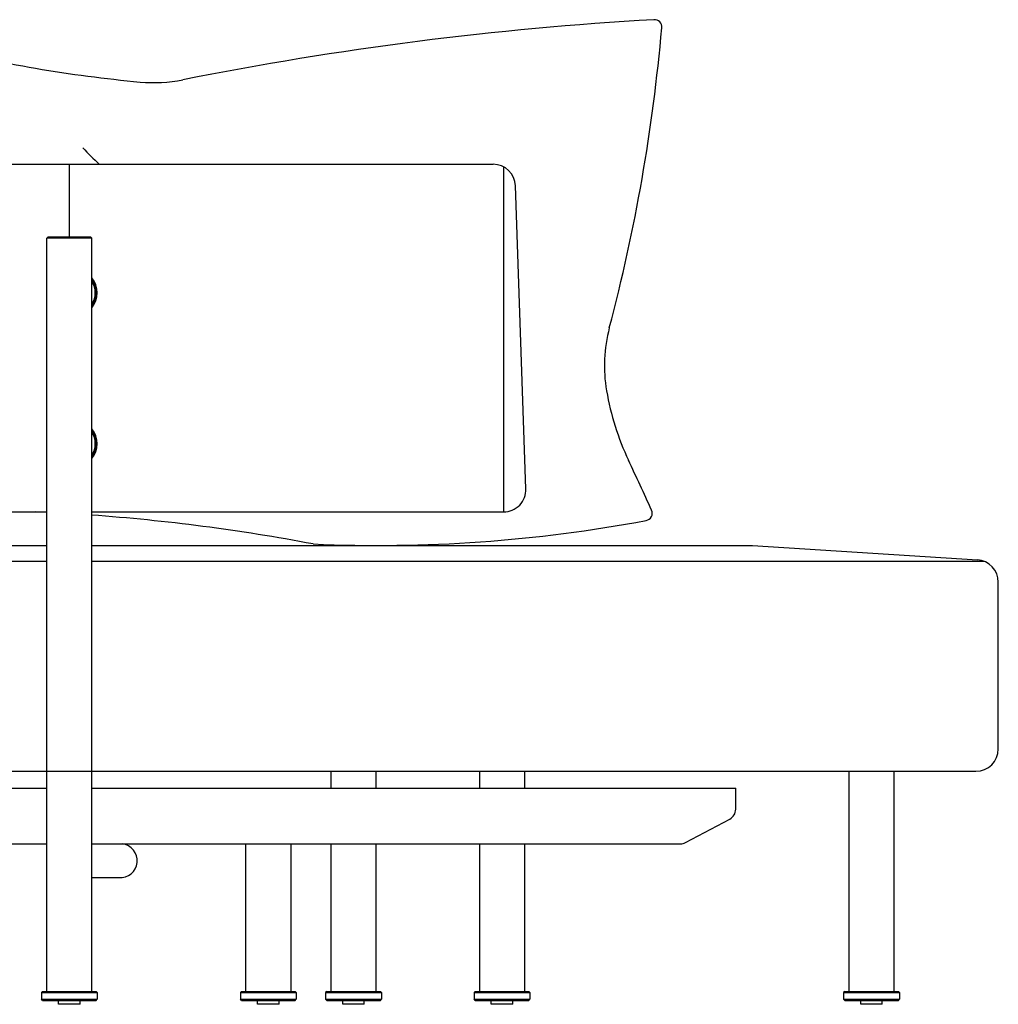
# Model space of a CAD drawing. Units: inches. Extents: x 389 to 12948, y -14686 to 1632.
# Drawn here: x 11744 to 12620, y -8751 to -7871 of the extents above; entities that cross this region are included whole.
import ezdxf

# ---------------------------------------------------------------- set-up
doc = ezdxf.new("R2010")
doc.units = ezdxf.units.IN
doc.layers.add('1', color=7, linetype='Continuous')

msp = doc.modelspace()

# ---------------------------------------------------------------- linework, layer by layer
at = {"color": 7, "linetype": 'Continuous'}
for p, q in [((11768.66, -8066), (11769.66, -8065)), ((11807.66, -8065), (11808.66, -8066)), ((12022.91, -8558), (12022.91, -8543)), ((12062.91, -8543), (12062.91, -8558)), ((12155.73, -8558), (12155.73, -8543)), ((12195.73, -8543), (12195.73, -8558)), ((12486.3, -8740), (12486.3, -8543)), ((12526.3, -8543), (12526.3, -8740)), ((11946.67, -8740), (11946.67, -8608)), ((11986.67, -8608), (11986.67, -8740)), ((12022.91, -8740), (12022.91, -8608)), ((12062.91, -8608), (12062.91, -8740)), ((12155.73, -8740), (12155.73, -8608)), ((12195.73, -8608), (12195.73, -8740)), ((11808.66, -8638), (11834.2, -8638)), ((11764.66, -8740), (11763.66, -8741)), ((11763.66, -8741), (11813.66, -8741)), ((11763.66, -8741), (11763.66, -8747)), ((11764.66, -8740), (11812.66, -8740)), ((11812.66, -8740), (11813.66, -8741)), ((11813.66, -8741), (11813.66, -8747)), ((11942.67, -8740), (11941.67, -8741)), ((11941.67, -8741), (11941.67, -8747)), ((11941.67, -8741), (11991.67, -8741)), ((11942.67, -8740), (11990.67, -8740)), ((11990.67, -8740), (11991.67, -8741)), ((11991.67, -8741), (11991.67, -8747)), ((12018.91, -8740), (12017.91, -8741)), ((12017.91, -8741), (12067.91, -8741)), ((12017.91, -8741), (12017.91, -8747)), ((12018.91, -8740), (12066.91, -8740)), ((12066.91, -8740), (12067.91, -8741)), ((12067.91, -8741), (12067.91, -8747)), ((12151.73, -8740), (12150.73, -8741)), ((12150.73, -8741), (12150.73, -8747)), ((12150.73, -8741), (12200.73, -8741)), ((12151.73, -8740), (12199.73, -8740)), ((12199.73, -8740), (12200.73, -8741)), ((12200.73, -8741), (12200.73, -8747)), ((12482.3, -8740), (12481.3, -8741)), ((12481.3, -8741), (12531.3, -8741)), ((12481.3, -8741), (12481.3, -8747)), ((12482.3, -8740), (12530.3, -8740)), ((12530.3, -8740), (12531.3, -8741)), ((12531.3, -8741), (12531.3, -8747)), ((11763.66, -8747), (11813.66, -8747)), ((11764.66, -8748), (11763.66, -8747)), ((11764.66, -8748), (11812.66, -8748)), ((11779.04, -8751.5), (11779.04, -8748)), ((11798.29, -8751.5), (11779.04, -8751.5)), ((11798.29, -8751.5), (11798.29, -8748)), ((11812.66, -8748), (11813.66, -8747)), ((11942.67, -8748), (11941.67, -8747)), ((11941.67, -8747), (11991.67, -8747)), ((11942.67, -8748), (11990.67, -8748)), ((11957.04, -8751.5), (11957.04, -8748)), ((11976.29, -8751.5), (11957.04, -8751.5)), ((11976.29, -8751.5), (11976.29, -8748)), ((11990.67, -8748), (11991.67, -8747)), ((12017.91, -8747), (12067.91, -8747)), ((12018.91, -8748), (12017.91, -8747)), ((12018.91, -8748), (12066.91, -8748)), ((12033.29, -8751.5), (12033.29, -8748)), ((12052.54, -8751.5), (12033.29, -8751.5)), ((12052.54, -8751.5), (12052.54, -8748)), ((12066.91, -8748), (12067.91, -8747)), ((12151.73, -8748), (12150.73, -8747)), ((12150.73, -8747), (12200.73, -8747)), ((12151.73, -8748), (12199.73, -8748)), ((12166.1, -8751.5), (12166.1, -8748)), ((12185.35, -8751.5), (12166.1, -8751.5)), ((12185.35, -8751.5), (12185.35, -8748)), ((12199.73, -8748), (12200.73, -8747)), ((12481.3, -8747), (12531.3, -8747)), ((12482.3, -8748), (12481.3, -8747)), ((12482.3, -8748), (12530.3, -8748)), ((12496.68, -8751.5), (12496.68, -8748)), ((12515.93, -8751.5), (12496.68, -8751.5)), ((12515.93, -8751.5), (12515.93, -8748)), ((12530.3, -8748), (12531.3, -8747))]:
    msp.add_line(p, q, dxfattribs=at)
at = {"layer": '1', "color": 7, "linetype": 'Continuous'}
for p, q in [((11293.3, -8000), (12167.73, -8000)), ((12197.12, -8290.31), (12187.72, -8019.31)), ((11808.66, -8066), (11768.66, -8066)), ((11768.66, -8740), (11768.66, -8066)), ((11769.66, -8065), (11807.66, -8065)), ((11808.66, -8740), (11808.66, -8066)), ((11293.3, -8311), (11768.66, -8311)), ((11808.66, -8311), (12177.13, -8311)), ((11513.3, -8341), (11768.66, -8341)), ((11808.66, -8341), (12399.69, -8341)), ((12399.69, -8341), (12600.96, -8353.81)), ((11306.39, -8355), (11768.66, -8355)), ((11808.66, -8355), (12606.6, -8355)), ((12619.69, -8523), (12619.69, -8373.77)), ((11293.3, -8543), (12599.69, -8543)), ((11362.73, -8558), (11768.66, -8558)), ((11808.66, -8558), (12384.74, -8558)), ((12384.74, -8576.99), (12384.74, -8558)), ((12339.93, -8606.83), (12379.44, -8585.82)), ((11409.74, -8608), (11768.66, -8608)), ((11808.66, -8608), (12335.23, -8608))]:
    msp.add_line(p, q, dxfattribs=at)
at = {"layer": '1', "color": 1, "linetype": 'Continuous'}
for p, q in [((11788.66, -8000), (11788.66, -8066)), ((12177.13, -8002.35), (12177.13, -8311))]:
    msp.add_line(p, q, dxfattribs=at)
at = {"layer": '1', "color": 7, "linetype": 'Continuous'}
for centre, radius, start, end in [((12483.68, -10897.79), 3032.01, 93.25223, 101.28807), ((12312.05, -7877.25), 6.6, 355.0316, 93.25223), ((10741.04, -7740.68), 1583.53, 345.15471, 355.0316), ((11967.93, -6685.53), 1246.28, 255.98907, 264.66627), ((11864.35, -7794.99), 132, 264.66627, 281.28807), ((12041.51, -7759.88), 329.8, 223.11277, 226.72504), ((12167.73, -8020), 20, 1.98625, 90), ((11793.54, -8115), 20.14, 318.67192, 41.32808), ((11792.8, -8115), 20.15, 321.96677, 38.03323), ((11792.69, -8115), 19.14, 326.58877, 33.41123), ((12399.31, -8180.21), 132, 165.15471, 189.78069), ((12507.54, -8161.56), 241.82, 189.78069, 205.26017), ((11793.55, -8250), 20.13, 318.65724, 41.34276), ((11792.8, -8250), 20.14, 321.96325, 38.03675), ((11792.69, -8250), 19.14, 326.59093, 33.40907), ((9320.74, -9665.24), 3281.92, 24.40017, 25.26017), ((12177.13, -8291), 20, 270, 1.98625), ((11684.78, -10037.66), 1728.21, 87.21777, 87.57274), ((11684.78, -10037.66), 1728.21, 79.26377, 85.88921), ((12303.51, -8312.18), 6.6, 280.63461, 24.40017), ((12064.81, -7040.96), 1300.04, 267.43894, 280.63461), ((12599.69, -8373.77), 20, 0, 86.35881), ((12599.69, -8523), 20, 270, 0), ((12374.74, -8576.99), 10, 298, 0), ((11834.36, -8623), 15.07, 264.40539, 84.22791), ((12335.23, -8598), 10, 270, 298)]:
    msp.add_arc(centre, radius, start, end, dxfattribs=at)

doc.saveas('drawing.dxf')
